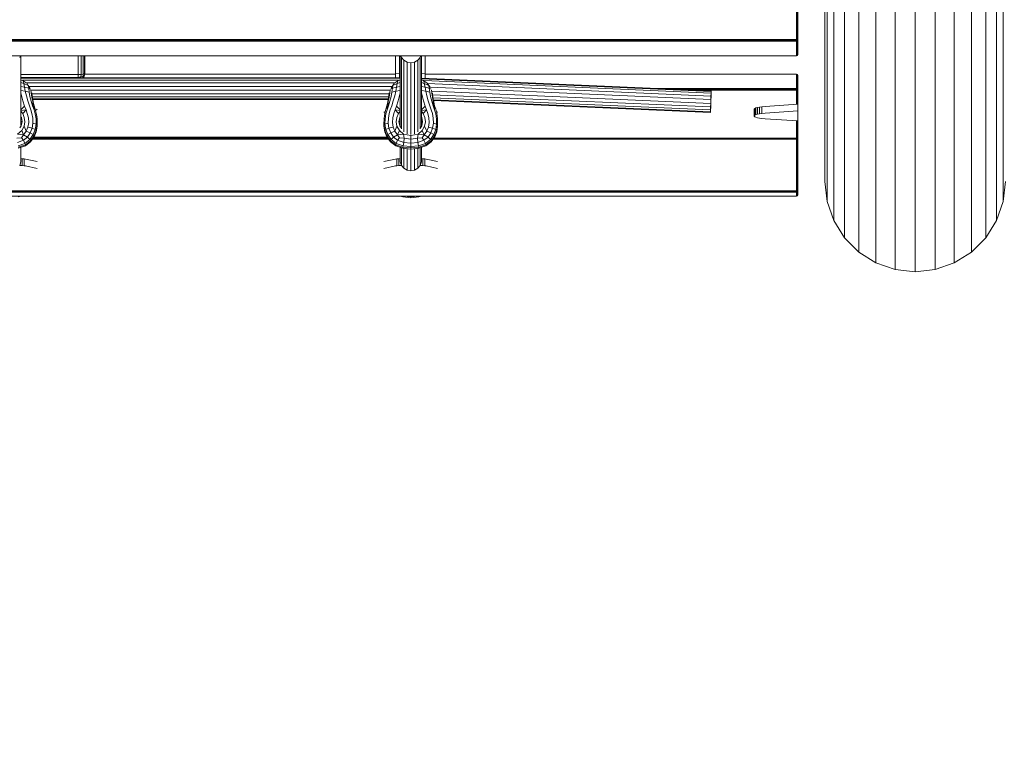
# Model space of a CAD drawing. Units: millimetres. Extents: x -545 to 10783, y -11752 to 6601.
# Drawn here: x 6543 to 7268, y -8695 to -8149 of the extents above; entities that cross this region are included whole.
import ezdxf

# ---------------------------------------------------------------- set-up
doc = ezdxf.new("R2010")
doc.units = ezdxf.units.MM
doc.layers.add('размер', color=92, linetype='Continuous', lineweight=15)
doc.styles.get("Standard").update_dxf_attribs({"font": 'txt.shx'})
doc.dimstyles.new('Размер М1.1', dxfattribs={"dimtxt": 300, "dimasz": 200, "dimexe": 1, "dimexo": 1, "dimgap": 50, "dimtad": 1, "dimdec": 0, "dimzin": 0, "dimtxsty": 'Standard', "dimcen": 2.5, "dimazin": 0, "dimtfac": 1, "dimtmove": 0, "dimatfit": 3, "dimfxl": 1, "dimtzin": 0, "dimarcsym": 0})

# ---------------------------------------------------------------- blocks, each defined once
blk = doc.blocks.new('A$C9b37cd4e')
at = {"color": 0, "linetype": 'Continuous', "lineweight": 0}
for p, q in [((3832.53, 2401.9), (3832.53, 1243.9)), ((3835.38, 2401.9), (3835.38, 1243.9)), ((3835.69, 2401.9), (3835.69, 1243.9)), ((3836.46, 2401.9), (3836.46, 1243.9)), ((3935.81, 2401.9), (3935.81, 1243.9)), ((3946.6, 2401.9), (3946.6, 1243.9)), ((3947.05, 2401.9), (3947.05, 1243.9)), ((3947.84, 2401.9), (3947.84, 1243.9)), ((3831.88, 1817.01), (3832.53, 1815.11)), ((3855.05, 1814.04), (3854.91, 1812.65)), ((3855.17, 1815.72), (3855.05, 1814.04)), ((3855.05, 1814.04), (3860.04, 1814.04)), ((3855.17, 1815.96), (3857.77, 1815.01)), ((3855.18, 1815.96), (3855.17, 1815.72)), ((3855.17, 1815.72), (3855.83, 1815.72)), ((3868.37, 1815.01), (3857.77, 1815.01)), ((3860.04, 1814.04), (3859.9, 1812.65)), ((3860.1, 1815.01), (3860.04, 1814.04)), ((3867.7, 1817.01), (3869.43, 1811.79)), ((3868.49, 1817.01), (3870.25, 1811.79)), ((3871.3, 1812.14), (3869.59, 1817.18)), ((3871.3, 1812.14), (3873.64, 1813.19)), ((3872.09, 1817.68), (3873.64, 1813.19)), ((3875.53, 1814.62), (3873.64, 1813.19)), ((3876.02, 1810.13), (3873.64, 1813.19)), ((3875.53, 1814.62), (3875.19, 1817.96)), ((3875.53, 1814.62), (3877.67, 1813.07)), ((3878.09, 1817.46), (3877.67, 1813.07)), ((3880.83, 1814.47), (3877.67, 1813.07)), ((3878.09, 1817.46), (3880.83, 1814.47)), ((3883.91, 1812.74), (3880.83, 1814.47)), ((3882.67, 1815.78), (3884.19, 1814.84)), ((3884.2, 1815.24), (3884.19, 1814.84)), ((3887.34, 1814.2), (3884.19, 1814.84)), ((3935.81, 1815.01), (3884.85, 1815.01)), ((3886.72, 1815.01), (3887.32, 1814.89)), ((3887.99, 1815.01), (3887.32, 1814.89)), ((3887.34, 1814.2), (3887.32, 1814.89)), ((3887.34, 1814.2), (3890.5, 1814.74)), ((3890.46, 1812.56), (3893.38, 1813.73)), ((3890.48, 1815.01), (3890.5, 1814.74)), ((3890.99, 1815.01), (3890.5, 1814.74)), ((3895.05, 1815.01), (3893.38, 1813.73)), ((3893.38, 1813.73), (3895.96, 1811.31)), ((3895.58, 1815.01), (3895.96, 1811.31)), ((3898.72, 1812.4), (3895.94, 1815.01)), ((3898.72, 1812.4), (3902.54, 1813.54)), ((3906.63, 1814.6), (3902.54, 1813.54)), ((3906.63, 1814.6), (3906.63, 1815.01)), ((3906.63, 1814.6), (3908.35, 1815.01)), ((3909.71, 1811.82), (3910.13, 1815.01)), ((3913.24, 1815.01), (3912.75, 1812.41)), ((3915.39, 1812.93), (3916.08, 1815.01)), ((3915.39, 1812.93), (3917.3, 1813.35)), ((3915.98, 1811.21), (3917.3, 1813.35)), ((3918.06, 1815.01), (3917.3, 1813.35)), ((3917.8, 1813.51), (3917.3, 1813.35)), ((3917.94, 1537.02), (3917.94, 1813.77)), ((3919.27, 1535.77), (3919.27, 1815.01)), ((3919.69, 1535.77), (3919.69, 1815.01)), ((3919.94, 1815.01), (3919.94, 1772.9)), ((3921.92, 1815.01), (3921.92, 1772.9)), ((3934.51, 1815.96), (3935.81, 1815.47)), ((3854.74, 1811.59), (3852.93, 1803.1)), ((3854.91, 1812.65), (3854.74, 1811.59)), ((3854.91, 1812.65), (3859.9, 1812.65)), ((3859.73, 1811.59), (3857.91, 1803.1)), ((3859.9, 1812.65), (3859.73, 1811.59)), ((3872.43, 1807.92), (3869.43, 1811.79)), ((3869.84, 1811.79), (3869.43, 1811.79)), ((3869.84, 1811.79), (3870.25, 1811.79)), ((3871.3, 1812.14), (3870.25, 1811.79)), ((3873.32, 1807.92), (3870.25, 1811.79)), ((3871.3, 1812.14), (3874.21, 1808.47)), ((3872.43, 1807.92), (3876.11, 1805.28)), ((3872.43, 1807.92), (3872.87, 1807.92)), ((3873.32, 1807.92), (3872.87, 1807.92)), ((3873.32, 1807.92), (3874.21, 1808.47)), ((3873.32, 1807.92), (3877.09, 1805.28)), ((3876.02, 1810.13), (3874.21, 1808.47)), ((3877.83, 1805.99), (3874.21, 1808.47)), ((3874.35, 1806.54), (3874.35, 1544.25)), ((3875.08, 1806.02), (3875.08, 1544.77)), ((3875.27, 1805.88), (3875.27, 1544.91)), ((3876.02, 1810.13), (3877.67, 1813.07)), ((3876.02, 1810.13), (3879.04, 1808.14)), ((3877.83, 1805.99), (3877.09, 1805.28)), ((3880.22, 1811.15), (3877.67, 1813.07)), ((3877.83, 1805.99), (3879.04, 1808.14)), ((3877.83, 1805.99), (3881.64, 1804.52)), ((3880.22, 1811.15), (3879.04, 1808.14)), ((3882.51, 1806.84), (3879.04, 1808.14)), ((3880.22, 1811.15), (3883.91, 1812.74)), ((3880.22, 1811.15), (3883.35, 1809.87)), ((3882.51, 1806.84), (3881.64, 1804.52)), ((3882.51, 1806.84), (3883.35, 1809.87)), ((3882.51, 1806.84), (3886.2, 1806.25)), ((3886.79, 1809.3), (3883.35, 1809.87)), ((3883.91, 1812.74), (3887.17, 1812.15)), ((3885.57, 1803.89), (3886.2, 1806.25)), ((3889.84, 1806.37), (3886.2, 1806.25)), ((3886.79, 1809.3), (3890.25, 1809.56)), ((3890.46, 1812.56), (3887.17, 1812.15)), ((3889.84, 1806.37), (3893.2, 1806.97)), ((3893.41, 1810.34), (3890.25, 1809.56)), ((3896.03, 1807.82), (3893.2, 1806.97)), ((3893.41, 1810.34), (3895.96, 1811.31)), ((3898.72, 1812.4), (3895.96, 1811.31)), ((3896.03, 1807.82), (3898.94, 1808.85)), ((3898.96, 1806.48), (3896.08, 1805.41)), ((3902.53, 1809.99), (3898.94, 1808.85)), ((3898.96, 1806.48), (3902.33, 1807.51)), ((3898.96, 1806.48), (3899, 1805.43)), ((3898.96, 1806.48), (3902.12, 1806.28)), ((3902.12, 1806.28), (3899, 1805.43)), ((3899.03, 1805.32), (3901.95, 1806.01)), ((3905.11, 1806.6), (3901.95, 1806.01)), ((3902.12, 1806.28), (3905.4, 1806.98)), ((3905.82, 1808.37), (3902.33, 1807.51)), ((3902.53, 1809.99), (3906.29, 1811.04)), ((3903.69, 1544.45), (3903.69, 1806.34)), ((3904.24, 1544.35), (3904.24, 1806.44)), ((3905.11, 1806.6), (3908.05, 1806.96)), ((3908.48, 1807.41), (3905.4, 1806.98)), ((3905.68, 1544.12), (3905.68, 1806.67)), ((3905.82, 1808.37), (3909.08, 1808.92)), ((3909.71, 1811.82), (3906.29, 1811.04)), ((3907.85, 1543.85), (3907.85, 1806.94)), ((3908.57, 1807.01), (3908.05, 1806.96)), ((3908.48, 1807.41), (3910.64, 1807.67)), ((3909.71, 1811.82), (3909.08, 1808.92)), ((3911.9, 1809.3), (3909.08, 1808.92)), ((3909.71, 1811.82), (3912.75, 1812.41)), ((3910.48, 1543.16), (3910.48, 1807.63)), ((3911.9, 1809.3), (3911.28, 1807.93)), ((3911.9, 1809.3), (3912.75, 1812.41)), ((3911.9, 1809.3), (3914.05, 1809.67)), ((3912.3, 1808.49), (3914.05, 1809.67)), ((3915.39, 1812.93), (3912.75, 1812.41)), ((3913.26, 1541.74), (3913.26, 1809.05)), ((3913.91, 1809.37), (3914.05, 1809.67)), ((3915.39, 1812.93), (3914.05, 1809.67)), ((3915.31, 1810.53), (3914.05, 1809.67)), ((3915.85, 1539.68), (3915.85, 1811.11)), ((3875.94, 1545.38), (3875.94, 1805.4)), ((3876.6, 1805.28), (3876.11, 1805.28)), ((3879.91, 1803.75), (3876.11, 1805.28)), ((3876.6, 1805.28), (3877.09, 1805.28)), ((3880.99, 1803.75), (3877.09, 1805.28)), ((3879.91, 1803.75), (3883.9, 1803.12)), ((3879.91, 1803.75), (3880.45, 1803.75)), ((3880.99, 1803.75), (3880.45, 1803.75)), ((3880.99, 1803.75), (3881.64, 1804.52)), ((3880.99, 1803.75), (3885.11, 1803.12)), ((3885.57, 1803.89), (3881.64, 1804.52)), ((3884.65, 1803.14), (3883.9, 1803.12)), ((3884.61, 1803.14), (3883.9, 1803.12)), ((3884.61, 1803.14), (3885.11, 1803.12)), ((3885.57, 1803.89), (3885.11, 1803.12)), ((3889.53, 1803.2), (3885.11, 1803.12)), ((3885.57, 1803.89), (3889.5, 1803.93)), ((3893.12, 1804.49), (3889.5, 1803.93)), ((3889.53, 1803.2), (3889.5, 1803.93)), ((3889.53, 1803.2), (3893.54, 1803.75)), ((3891.32, 1803.45), (3891.6, 1803.1)), ((3893.12, 1804.49), (3896.08, 1805.41)), ((3896.41, 1804.54), (3893.54, 1803.75)), ((3894.48, 1803.99), (3893.54, 1803.75)), ((3894.48, 1803.99), (3895.39, 1804.26)), ((3895.47, 1804.28), (3896.4, 1803.1)), ((3896.08, 1805.41), (3899, 1805.43)), ((3896.41, 1804.54), (3899, 1805.43)), ((3899.03, 1805.32), (3896.41, 1804.54)), ((3919.69, 1772.9), (3919.94, 1772.9)), ((3919.69, 1770.99), (3920.19, 1770.87)), ((3919.69, 1769.71), (3920.73, 1769.31)), ((3921.92, 1772.9), (3919.94, 1772.9)), ((3919.94, 1772.9), (3920.19, 1770.87)), ((3920.73, 1769.31), (3920.19, 1770.87)), ((3922.02, 1770.71), (3920.19, 1770.87)), ((3935.81, 1772.9), (3921.92, 1772.9)), ((3921.92, 1772.9), (3922.02, 1770.71)), ((3935.81, 1770.71), (3922.02, 1770.71)), ((3922.31, 1769.15), (3922.02, 1770.71)), ((3919.69, 1769.21), (3920.91, 1768.52)), ((3919.69, 1769.21), (3921.4, 1768.21)), ((3922.31, 1769.15), (3920.73, 1769.31)), ((3920.73, 1769.31), (3920.91, 1768.52)), ((3922.8, 1768.21), (3920.91, 1768.52)), ((3921.4, 1768.21), (3920.91, 1768.52)), ((3923.48, 1767.9), (3921.4, 1768.21)), ((3922.23, 1768.09), (3922.23, 1539.27)), ((3935.81, 1769.15), (3922.31, 1769.15)), ((3922.31, 1769.15), (3922.8, 1768.21)), ((3935.81, 1768.21), (3922.8, 1768.21)), ((3923.48, 1767.9), (3922.8, 1768.21)), ((3935.81, 1767.9), (3923.48, 1767.9)), ((3854.74, 1539.2), (3852.93, 1547.69)), ((3859.73, 1539.2), (3857.91, 1547.69)), ((3872.43, 1542.87), (3876.12, 1545.51)), ((3873.32, 1542.87), (3877.09, 1545.51)), ((3877.83, 1544.8), (3874.21, 1542.32)), ((3879.91, 1547.04), (3876.12, 1545.51)), ((3876.6, 1545.51), (3876.12, 1545.51)), ((3876.6, 1545.51), (3877.09, 1545.51)), ((3880.99, 1547.04), (3877.09, 1545.51)), ((3877.83, 1544.8), (3877.09, 1545.51)), ((3877.83, 1544.8), (3881.64, 1546.27)), ((3877.83, 1544.8), (3879.04, 1542.65)), ((3879.91, 1547.04), (3883.9, 1547.67)), ((3879.91, 1547.04), (3880.45, 1547.04)), ((3880.99, 1547.04), (3880.45, 1547.04)), ((3880.99, 1547.04), (3885.11, 1547.67)), ((3880.99, 1547.04), (3881.64, 1546.27)), ((3885.57, 1546.9), (3881.64, 1546.27)), ((3882.51, 1543.95), (3881.64, 1546.27)), ((3884.61, 1547.65), (3883.9, 1547.67)), ((3884.65, 1547.65), (3883.9, 1547.67)), ((3884.61, 1547.65), (3885.11, 1547.67)), ((3889.53, 1547.59), (3885.11, 1547.67)), ((3885.57, 1546.9), (3885.11, 1547.67)), ((3885.57, 1546.9), (3889.5, 1546.86)), ((3885.57, 1546.9), (3886.2, 1544.54)), ((3889.53, 1547.59), (3889.5, 1546.86)), ((3893.12, 1546.3), (3889.5, 1546.86)), ((3889.53, 1547.59), (3893.54, 1547.04)), ((3889.69, 1547.57), (3889.79, 1547.69)), ((3893.12, 1546.3), (3896.08, 1545.38)), ((3896.41, 1546.25), (3893.54, 1547.04)), ((3894.48, 1546.79), (3893.54, 1547.04)), ((3893.98, 1546.92), (3894.59, 1547.69)), ((3894.48, 1546.79), (3895.39, 1546.53)), ((3896.08, 1545.38), (3899, 1545.36)), ((3898.96, 1544.31), (3896.08, 1545.38)), ((3896.41, 1546.25), (3899, 1545.36)), ((3899.03, 1545.47), (3896.41, 1546.25)), ((3898.96, 1544.31), (3899, 1545.36)), ((3902.12, 1544.5), (3899, 1545.36)), ((3899.03, 1545.47), (3901.95, 1544.77)), ((3905.11, 1544.19), (3901.95, 1544.77)), ((3854.74, 1539.2), (3854.91, 1538.14)), ((3854.91, 1538.14), (3859.9, 1538.14)), ((3854.91, 1538.14), (3855.05, 1536.75)), ((3859.73, 1539.2), (3859.9, 1538.14)), ((3859.9, 1538.14), (3860.04, 1536.75)), ((3867.7, 1533.78), (3869.43, 1539)), ((3868.49, 1533.78), (3870.25, 1539)), ((3872.43, 1542.87), (3869.43, 1539)), ((3869.84, 1539), (3869.43, 1539)), ((3871.3, 1538.65), (3869.59, 1533.61)), ((3869.84, 1539), (3870.25, 1539)), ((3873.32, 1542.87), (3870.25, 1539)), ((3871.3, 1538.65), (3870.25, 1539)), ((3871.3, 1538.65), (3874.21, 1542.32)), ((3871.3, 1538.65), (3873.64, 1537.6)), ((3872.09, 1533.11), (3873.64, 1537.6)), ((3872.43, 1542.87), (3872.87, 1542.87)), ((3873.32, 1542.87), (3872.87, 1542.87)), ((3873.32, 1542.87), (3874.21, 1542.32)), ((3876.02, 1540.66), (3873.64, 1537.6)), ((3875.53, 1536.17), (3873.64, 1537.6)), ((3876.02, 1540.66), (3874.21, 1542.32)), ((3875.53, 1536.17), (3877.67, 1537.72)), ((3876.02, 1540.66), (3879.04, 1542.65)), ((3876.02, 1540.66), (3877.67, 1537.72)), ((3880.22, 1539.64), (3877.67, 1537.72)), ((3878.09, 1533.33), (3877.67, 1537.72)), ((3880.83, 1536.32), (3877.67, 1537.72)), ((3882.51, 1543.95), (3879.04, 1542.65)), ((3880.22, 1539.64), (3879.04, 1542.65)), ((3880.22, 1539.64), (3883.35, 1540.92)), ((3880.22, 1539.64), (3883.91, 1538.05)), ((3883.91, 1538.05), (3880.83, 1536.32)), ((3882.51, 1543.95), (3886.2, 1544.54)), ((3882.51, 1543.95), (3883.35, 1540.92)), ((3886.79, 1541.48), (3883.35, 1540.92)), ((3883.91, 1538.05), (3887.17, 1538.64)), ((3889.84, 1544.42), (3886.2, 1544.54)), ((3886.79, 1541.48), (3890.25, 1541.22)), ((3890.46, 1538.23), (3887.17, 1538.64)), ((3889.84, 1544.42), (3893.2, 1543.82)), ((3893.41, 1540.45), (3890.25, 1541.22)), ((3890.46, 1538.23), (3893.38, 1537.06)), ((3896.03, 1542.97), (3893.2, 1543.82)), ((3893.38, 1537.06), (3895.96, 1539.48)), ((3893.41, 1540.45), (3895.96, 1539.48)), ((3895.58, 1535.77), (3895.96, 1539.48)), ((3898.72, 1538.39), (3895.94, 1535.77)), ((3898.72, 1538.39), (3895.96, 1539.48)), ((3896.03, 1542.97), (3898.94, 1541.94)), ((3898.72, 1538.39), (3902.54, 1537.25)), ((3902.53, 1540.8), (3898.94, 1541.94)), ((3898.96, 1544.31), (3902.12, 1544.5)), ((3898.96, 1544.31), (3902.33, 1543.28)), ((3902.12, 1544.5), (3905.4, 1543.8)), ((3905.82, 1542.42), (3902.33, 1543.28)), ((3902.53, 1540.8), (3906.29, 1539.74)), ((3905.11, 1544.19), (3908.05, 1543.83)), ((3908.48, 1543.38), (3905.4, 1543.8)), ((3905.82, 1542.42), (3909.08, 1541.87)), ((3909.71, 1538.97), (3906.29, 1539.74)), ((3908.57, 1543.78), (3908.05, 1543.83)), ((3908.48, 1543.38), (3910.64, 1543.12)), ((3909.71, 1538.97), (3909.08, 1541.87)), ((3911.9, 1541.48), (3909.08, 1541.87)), ((3909.71, 1538.97), (3912.75, 1538.38)), ((3909.71, 1538.97), (3910.13, 1535.77)), ((3911.9, 1541.48), (3911.28, 1542.86)), ((3911.9, 1541.48), (3912.75, 1538.38)), ((3911.9, 1541.48), (3914.05, 1541.12)), ((3912.3, 1542.3), (3914.05, 1541.12)), ((3913.25, 1535.77), (3912.75, 1538.38)), ((3915.39, 1537.86), (3912.75, 1538.38)), ((3913.91, 1541.42), (3914.05, 1541.12)), ((3915.31, 1540.25), (3914.05, 1541.12)), ((3915.39, 1537.86), (3914.05, 1541.12)), ((3915.39, 1537.86), (3917.3, 1537.44)), ((3915.39, 1537.86), (3916.08, 1535.77)), ((3915.98, 1539.58), (3917.3, 1537.44)), ((3919.69, 1539.27), (3923.87, 1539.27)), ((3919.69, 1539.27), (3922.9, 1539.27)), ((3922.9, 1539.27), (3922.87, 1536.29)), ((3922.9, 1539.27), (3927.59, 1539.27)), ((3923.87, 1539.27), (3928.42, 1539.27)), ((3935.81, 1539.27), (3927.59, 1539.27)), ((3928.42, 1539.27), (3932.92, 1539.27)), ((3932.92, 1539.27), (3935.81, 1539.27)), ((3831.88, 1533.78), (3831.32, 1527.89)), ((3831.88, 1533.78), (3832.53, 1535.68)), ((3831.88, 1533.78), (3832.5, 1533.61)), ((3831.94, 1527.89), (3832.5, 1533.61)), ((3832.53, 1533.7), (3832.5, 1533.61)), ((3832.53, 1533.61), (3832.5, 1533.61)), ((3851.68, 1530.63), (3851.2, 1527.89)), ((3853.06, 1533.04), (3851.68, 1530.63)), ((3867.41, 1530.63), (3851.68, 1530.63)), ((3855.17, 1534.82), (3853.06, 1533.04)), ((3867.63, 1533.04), (3853.06, 1533.04)), ((3855.05, 1536.75), (3860.04, 1536.75)), ((3855.05, 1536.75), (3855.17, 1535.07)), ((3857.77, 1535.77), (3855.17, 1534.82)), ((3855.17, 1535.07), (3855.85, 1535.07)), ((3855.17, 1535.07), (3855.18, 1534.82)), ((3868.05, 1534.82), (3855.17, 1534.82)), ((3860.53, 1535.77), (3857.77, 1535.77)), ((3868.36, 1535.77), (3857.77, 1535.77)), ((3860.04, 1536.75), (3860.1, 1535.77)), ((3868.36, 1535.77), (3860.53, 1535.77)), ((3867.7, 1533.78), (3867.15, 1527.89)), ((3867.7, 1533.78), (3868.1, 1533.78)), ((3868.49, 1533.78), (3867.94, 1527.89)), ((3868.49, 1533.78), (3868.1, 1533.78)), ((3868.49, 1533.78), (3869.59, 1533.61)), ((3869.03, 1527.89), (3869.59, 1533.61)), ((3872.09, 1533.11), (3869.59, 1533.61)), ((3872.09, 1533.11), (3871.52, 1527.89)), ((3872.09, 1533.11), (3875.19, 1532.83)), ((3874.53, 1527.89), (3875.19, 1532.83)), ((3875.53, 1536.17), (3875.19, 1532.83)), ((3878.09, 1533.33), (3875.19, 1532.83)), ((3878.09, 1533.33), (3877.22, 1527.89)), ((3878.09, 1533.33), (3880.83, 1536.32)), ((3931.12, 1530.63), (3878.39, 1530.63)), ((3932.46, 1533.04), (3879.88, 1533.04)), ((3934.51, 1534.82), (3882.14, 1534.82)), ((3882.65, 1535), (3884.19, 1535.95)), ((3887.34, 1536.59), (3884.19, 1535.95)), ((3884.2, 1535.55), (3884.19, 1535.95)), ((3935.81, 1535.77), (3884.85, 1535.77)), ((3886.7, 1535.77), (3887.32, 1535.9)), ((3887.34, 1536.59), (3887.32, 1535.9)), ((3888.02, 1535.77), (3887.32, 1535.9)), ((3887.34, 1536.59), (3890.5, 1536.05)), ((3890.47, 1535.77), (3890.5, 1536.05)), ((3891, 1535.77), (3890.5, 1536.05)), ((3895.06, 1535.77), (3893.38, 1537.06)), ((3906.63, 1536.18), (3902.54, 1537.25)), ((3906.63, 1536.18), (3906.63, 1535.77)), ((3906.63, 1536.18), (3908.37, 1535.77)), ((3917.8, 1537.28), (3917.3, 1537.44)), ((3918.06, 1535.77), (3917.3, 1537.44)), ((3919.69, 1536.29), (3922.87, 1536.29)), ((3919.69, 1536), (3922.59, 1536)), ((3922.59, 1536), (3927.69, 1536)), ((3922.87, 1536.29), (3927.62, 1536.29)), ((3935.81, 1536.29), (3927.62, 1536.29)), ((3927.69, 1536), (3935.81, 1536)), ((3931.12, 1530.63), (3930.65, 1527.89)), ((3932.46, 1533.04), (3931.12, 1530.63)), ((3934.51, 1534.82), (3932.46, 1533.04)), ((3935.81, 1535.31), (3934.51, 1534.82)), ((3831.88, 1522.01), (3831.32, 1527.89)), ((3831.94, 1527.89), (3831.32, 1527.89)), ((3831.94, 1527.89), (3832.5, 1522.18)), ((3831.94, 1527.89), (3832.53, 1527.89)), ((3851.2, 1527.89), (3851.68, 1525.16)), ((3867.15, 1527.89), (3851.2, 1527.89)), ((3867.41, 1525.16), (3851.68, 1525.16)), ((3851.68, 1525.16), (3853.06, 1522.75)), ((3867.7, 1522.01), (3867.15, 1527.89)), ((3867.55, 1527.89), (3867.15, 1527.89)), ((3867.55, 1527.89), (3867.94, 1527.89)), ((3868.49, 1522.01), (3867.94, 1527.89)), ((3869.03, 1527.89), (3867.94, 1527.89)), ((3869.03, 1527.89), (3869.59, 1522.18)), ((3869.03, 1527.89), (3871.52, 1527.89)), ((3872.09, 1522.68), (3871.52, 1527.89)), ((3874.53, 1527.89), (3871.52, 1527.89)), ((3874.53, 1527.89), (3875.19, 1522.96)), ((3874.53, 1527.89), (3877.22, 1527.89)), ((3878.09, 1522.46), (3877.22, 1527.89)), ((3930.65, 1527.89), (3877.89, 1527.89)), ((3931.12, 1525.16), (3878.39, 1525.16)), ((3930.65, 1527.89), (3931.12, 1525.16)), ((3931.12, 1525.16), (3932.46, 1522.75)), ((3831.88, 1522.01), (3832.5, 1522.18)), ((3831.88, 1522.01), (3832.53, 1520.11)), ((3832.53, 1522.09), (3832.5, 1522.18)), ((3832.53, 1522.18), (3832.5, 1522.18)), ((3854.74, 1516.59), (3852.93, 1508.1)), ((3867.63, 1522.75), (3853.06, 1522.75)), ((3853.06, 1522.75), (3855.17, 1520.97)), ((3854.91, 1517.65), (3854.74, 1516.59)), ((3855.05, 1519.04), (3854.91, 1517.65)), ((3854.91, 1517.65), (3859.9, 1517.65)), ((3855.17, 1520.72), (3855.05, 1519.04)), ((3855.05, 1519.04), (3860.04, 1519.04)), ((3868.05, 1520.97), (3855.17, 1520.97)), ((3855.17, 1520.97), (3857.77, 1520.02)), ((3855.18, 1520.96), (3855.17, 1520.72)), ((3855.17, 1520.72), (3855.85, 1520.72)), ((3868.36, 1520.02), (3857.77, 1520.02)), ((3859.73, 1516.59), (3857.91, 1508.1)), ((3859.9, 1517.65), (3859.73, 1516.59)), ((3860.04, 1519.04), (3859.9, 1517.65)), ((3860.1, 1520.02), (3860.04, 1519.04)), ((3867.7, 1522.01), (3869.43, 1516.79)), ((3867.7, 1522.01), (3868.1, 1522.01)), ((3868.49, 1522.01), (3868.1, 1522.01)), ((3868.49, 1522.01), (3869.59, 1522.18)), ((3868.49, 1522.01), (3870.25, 1516.79)), ((3872.43, 1512.92), (3869.43, 1516.79)), ((3869.84, 1516.79), (3869.43, 1516.79)), ((3872.09, 1522.68), (3869.59, 1522.18)), ((3871.3, 1517.14), (3869.59, 1522.18)), ((3869.84, 1516.79), (3870.25, 1516.79)), ((3871.3, 1517.14), (3870.25, 1516.79)), ((3873.32, 1512.92), (3870.25, 1516.79)), ((3871.3, 1517.14), (3873.64, 1518.19)), ((3871.3, 1517.14), (3874.21, 1513.47)), ((3872.09, 1522.68), (3875.19, 1522.96)), ((3872.09, 1522.68), (3873.64, 1518.19)), ((3875.53, 1519.62), (3873.64, 1518.19)), ((3876.02, 1515.13), (3873.64, 1518.19)), ((3875.53, 1519.62), (3875.19, 1522.96)), ((3878.09, 1522.46), (3875.19, 1522.96)), ((3875.53, 1519.62), (3877.67, 1518.07)), ((3876.02, 1515.13), (3877.67, 1518.07)), ((3878.09, 1522.46), (3877.67, 1518.07)), ((3880.83, 1519.47), (3877.67, 1518.07)), ((3880.22, 1516.15), (3877.67, 1518.07)), ((3878.09, 1522.46), (3880.83, 1519.47)), ((3880.22, 1516.15), (3879.04, 1513.14)), ((3932.46, 1522.75), (3879.88, 1522.75)), ((3880.22, 1516.15), (3883.91, 1517.74)), ((3880.22, 1516.15), (3883.35, 1514.87)), ((3883.91, 1517.74), (3880.83, 1519.47)), ((3934.51, 1520.97), (3882.14, 1520.97)), ((3882.65, 1520.79), (3884.19, 1519.84)), ((3883.91, 1517.74), (3887.17, 1517.15)), ((3884.2, 1520.24), (3884.19, 1519.84)), ((3887.34, 1519.2), (3884.19, 1519.84)), ((3935.81, 1520.02), (3884.85, 1520.02)), ((3886.7, 1520.02), (3887.32, 1519.89)), ((3890.46, 1517.56), (3887.17, 1517.15)), ((3888.02, 1520.02), (3887.32, 1519.89)), ((3887.34, 1519.2), (3887.32, 1519.89)), ((3887.34, 1519.2), (3890.5, 1519.74)), ((3890.46, 1517.56), (3893.38, 1518.73)), ((3890.47, 1520.02), (3890.5, 1519.74)), ((3891, 1520.02), (3890.5, 1519.74)), ((3895.06, 1520.02), (3893.38, 1518.73)), ((3893.38, 1518.73), (3895.96, 1516.31)), ((3893.41, 1515.34), (3895.96, 1516.31)), ((3895.58, 1520.02), (3895.96, 1516.31)), ((3898.72, 1517.4), (3895.94, 1520.02)), ((3898.72, 1517.4), (3895.96, 1516.31)), ((3898.72, 1517.4), (3902.54, 1518.54)), ((3902.53, 1514.99), (3906.29, 1516.04)), ((3906.63, 1519.6), (3902.54, 1518.54)), ((3909.71, 1516.82), (3906.29, 1516.04)), ((3906.63, 1519.6), (3906.63, 1520.02)), ((3906.63, 1519.6), (3908.37, 1520.02)), ((3908.19, 1306.66), (3917.51, 1518.08)), ((3909.71, 1516.82), (3909.08, 1513.92)), ((3909.52, 1306.58), (3918.93, 1520.02)), ((3909.71, 1516.82), (3910.13, 1520.02)), ((3909.71, 1516.82), (3912.75, 1517.41)), ((3909.94, 1306.54), (3919.35, 1520.02)), ((3911.9, 1514.3), (3912.75, 1517.41)), ((3913.25, 1520.02), (3912.75, 1517.41)), ((3915.39, 1517.93), (3912.75, 1517.41)), ((3915.39, 1517.93), (3914.05, 1514.67)), ((3915.7, 1515.81), (3914.05, 1514.67)), ((3915.39, 1517.93), (3916.08, 1520.02)), ((3915.39, 1517.93), (3917.3, 1518.35)), ((3915.77, 1515.86), (3917.3, 1518.35)), ((3918.06, 1520.02), (3917.3, 1518.35)), ((3917.94, 1518.56), (3917.3, 1518.35)), ((3918.68, 1519.71), (3918.82, 1520.02)), ((3919.23, 1517.27), (3922.9, 1517.27)), ((3922.23, 1517.27), (3922.23, 1243.9)), ((3922.9, 1517.27), (3922.87, 1520.02)), ((3922.9, 1517.27), (3927.59, 1517.27)), ((3927.59, 1517.27), (3935.81, 1517.27)), ((3932.46, 1522.75), (3934.51, 1520.97)), ((3934.51, 1520.97), (3935.81, 1520.48)), ((3872.43, 1512.92), (3876.11, 1510.28)), ((3872.43, 1512.92), (3872.87, 1512.92)), ((3873.32, 1512.92), (3872.87, 1512.92)), ((3873.32, 1512.92), (3874.21, 1513.47)), ((3873.32, 1512.92), (3877.09, 1510.28)), ((3876.02, 1515.13), (3874.21, 1513.47)), ((3877.83, 1510.99), (3874.21, 1513.47)), ((3874.35, 1511.54), (3874.35, 1243.9)), ((3875.08, 1511.02), (3875.08, 1243.9)), ((3875.27, 1510.88), (3875.27, 1243.9)), ((3876.02, 1515.13), (3879.04, 1513.14)), ((3876.6, 1510.28), (3876.11, 1510.28)), ((3879.91, 1508.75), (3876.11, 1510.28)), ((3876.6, 1510.28), (3877.09, 1510.28)), ((3877.83, 1510.99), (3877.09, 1510.28)), ((3880.99, 1508.75), (3877.09, 1510.28)), ((3877.83, 1510.99), (3879.04, 1513.14)), ((3877.83, 1510.99), (3881.64, 1509.52)), ((3882.51, 1511.84), (3879.04, 1513.14)), ((3879.91, 1508.75), (3883.9, 1508.12)), ((3879.91, 1508.75), (3880.45, 1508.75)), ((3880.99, 1508.75), (3880.45, 1508.75)), ((3880.99, 1508.75), (3881.64, 1509.52)), ((3880.99, 1508.75), (3885.11, 1508.12)), ((3882.51, 1511.84), (3881.64, 1509.52)), ((3885.57, 1508.89), (3881.64, 1509.52)), ((3882.51, 1511.84), (3883.35, 1514.87)), ((3882.51, 1511.84), (3886.2, 1511.25)), ((3886.79, 1514.3), (3883.35, 1514.87)), ((3885.57, 1508.89), (3885.11, 1508.12)), ((3885.57, 1508.89), (3886.2, 1511.25)), ((3885.57, 1508.89), (3889.5, 1508.93)), ((3889.84, 1511.37), (3886.2, 1511.25)), ((3886.79, 1514.3), (3890.25, 1514.57)), ((3893.12, 1509.49), (3889.5, 1508.93)), ((3889.53, 1508.2), (3889.5, 1508.93)), ((3889.53, 1508.2), (3893.54, 1508.75)), ((3889.84, 1511.37), (3893.2, 1511.97)), ((3893.41, 1515.34), (3890.25, 1514.57)), ((3893.12, 1509.49), (3896.08, 1510.41)), ((3896.03, 1512.82), (3893.2, 1511.97)), ((3896.41, 1509.54), (3893.54, 1508.75)), ((3894.48, 1508.99), (3893.54, 1508.75)), ((3893.96, 1307.25), (3902.95, 1511.2)), ((3893.98, 1508.87), (3894.59, 1508.1)), ((3894.48, 1508.99), (3895.39, 1509.26)), ((3894.5, 1307.25), (3903.5, 1511.3)), ((3895.94, 1307.2), (3904.96, 1511.57)), ((3896.03, 1512.82), (3898.94, 1513.85)), ((3898.96, 1511.48), (3896.08, 1510.41)), ((3896.08, 1510.41), (3899, 1510.43)), ((3896.41, 1509.54), (3899, 1510.43)), ((3899.03, 1510.32), (3896.41, 1509.54)), ((3898.11, 1307.12), (3907.14, 1511.85)), ((3902.53, 1514.99), (3898.94, 1513.85)), ((3898.96, 1511.48), (3902.33, 1512.51)), ((3898.96, 1511.48), (3899, 1510.43)), ((3898.96, 1511.48), (3902.12, 1511.29)), ((3902.12, 1511.29), (3899, 1510.43)), ((3899.03, 1510.32), (3901.95, 1511.01)), ((3900.74, 1307.01), (3909.8, 1512.48)), ((3905.11, 1511.6), (3901.95, 1511.01)), ((3902.12, 1511.29), (3905.4, 1511.98)), ((3905.82, 1513.37), (3902.33, 1512.51)), ((3903.52, 1306.89), (3912.63, 1513.71)), ((3905.11, 1511.6), (3908.05, 1511.96)), ((3908.48, 1512.41), (3905.4, 1511.98)), ((3905.82, 1513.37), (3909.08, 1513.92)), ((3906.1, 1306.77), (3915.31, 1515.51)), ((3908.26, 1511.98), (3908.05, 1511.96)), ((3908.48, 1512.41), (3910.47, 1512.65)), ((3911.9, 1514.3), (3909.08, 1513.92)), ((3911.9, 1514.3), (3911.3, 1512.99)), ((3911.9, 1514.3), (3914.05, 1514.67)), ((3912.61, 1513.7), (3914.05, 1514.67)), ((3913.9, 1514.34), (3914.05, 1514.67)), ((3884.65, 1508.14), (3883.9, 1508.12)), ((3884.61, 1508.14), (3883.9, 1508.12)), ((3884.61, 1508.14), (3885.11, 1508.12)), ((3889.53, 1508.2), (3885.11, 1508.12)), ((3889.69, 1508.22), (3889.79, 1508.1)), ((3911.67, 1345.83), (3911.67, 1243.9)), ((3911.22, 1335.65), (3911.22, 1243.9)), ((3910.43, 1317.74), (3910.43, 1243.9)), ((3893.96, 1307.25), (3894.38, 1307.2)), ((3894.5, 1307.25), (3893.96, 1307.25)), ((3894.38, 1307.2), (3895.71, 1307.12)), ((3895.94, 1307.2), (3894.5, 1307.25)), ((3895.71, 1307.12), (3897.79, 1307.01)), ((3898.11, 1307.12), (3895.94, 1307.2)), ((3897.79, 1307.01), (3900.38, 1306.89)), ((3900.74, 1307.01), (3898.11, 1307.12)), ((3900.38, 1306.89), (3903.15, 1306.77)), ((3903.52, 1306.89), (3900.74, 1307.01)), ((3903.15, 1306.77), (3905.78, 1306.66)), ((3903.52, 1306.89), (3906.1, 1306.77)), ((3905.78, 1306.66), (3907.95, 1306.58)), ((3908.19, 1306.66), (3906.1, 1306.77)), ((3907.95, 1306.58), (3909.39, 1306.54)), ((3909.52, 1306.58), (3908.19, 1306.66)), ((3909.39, 1306.54), (3909.94, 1306.54)), ((3909.94, 1306.54), (3909.52, 1306.58)), ((3889.39, 1266.99), (3889.59, 1269.25)), ((3889.59, 1269.25), (3889.85, 1271.13)), ((3889.85, 1271.13), (3890.16, 1272.63)), ((3890.16, 1272.63), (3890.51, 1273.76)), ((3890.51, 1273.76), (3890.89, 1274.52)), ((3890.89, 1274.52), (3891.29, 1274.89)), ((3891.29, 1274.89), (3891.7, 1274.89)), ((3891.7, 1274.89), (3896.61, 1274.89)), ((3891.7, 1274.89), (3892.1, 1274.52)), ((3892.1, 1274.52), (3892.48, 1273.76)), ((3892.1, 1274.52), (3897.01, 1274.52)), ((3892.48, 1273.76), (3897.39, 1273.76)), ((3892.48, 1273.76), (3892.83, 1272.63)), ((3892.83, 1272.63), (3897.75, 1272.63)), ((3892.83, 1272.63), (3893.14, 1271.13)), ((3893.14, 1271.13), (3898.06, 1271.13)), ((3893.14, 1271.13), (3893.41, 1269.25)), ((3893.41, 1269.25), (3893.6, 1266.99)), ((3893.41, 1269.25), (3898.32, 1269.25)), ((3896.61, 1274.89), (3897.01, 1274.52)), ((3897.01, 1274.52), (3897.39, 1273.76)), ((3897.39, 1273.76), (3897.75, 1272.63)), ((3897.75, 1272.63), (3898.06, 1271.13)), ((3898.06, 1271.13), (3898.32, 1269.25)), ((3898.32, 1269.25), (3898.51, 1266.99)), ((3889.39, 1266.99), (3887.81, 1242.89)), ((3893.6, 1266.99), (3895.18, 1242.89)), ((3898.51, 1266.99), (3900.1, 1242.89)), ((3832.53, 1243.9), (3835.38, 1243.9)), ((3832.77, 1243.15), (3832.53, 1243.9)), ((3835.63, 1243.15), (3832.77, 1243.15)), ((3832.77, 1243.15), (3833.52, 1242.9)), ((3836.38, 1242.9), (3833.52, 1242.9)), ((3835.69, 1243.9), (3835.38, 1243.9)), ((3835.63, 1243.15), (3835.38, 1243.9)), ((3835.81, 1243.27), (3835.63, 1243.15)), ((3835.63, 1243.15), (3836.38, 1242.9)), ((3835.69, 1243.9), (3836.46, 1243.9)), ((3835.81, 1243.27), (3835.69, 1243.9)), ((3835.81, 1243.27), (3836.44, 1243.15)), ((3836.44, 1243.15), (3836.38, 1242.9)), ((3874.27, 1242.9), (3836.38, 1242.9)), ((3836.44, 1243.15), (3836.46, 1243.9)), ((3874.33, 1243.15), (3836.44, 1243.15)), ((3836.46, 1243.9), (3874.35, 1243.9)), ((3846.42, 1242.9), (3846.42, 1242.89)), ((3846.42, 1242.89), (3851.41, 1242.89)), ((3851.41, 1242.9), (3851.41, 1242.89)), ((3853.86, 1242.89), (3851.41, 1242.89)), ((3853.86, 1242.9), (3853.86, 1242.89)), ((3875.02, 1243.15), (3874.27, 1242.9)), ((3874.33, 1243.15), (3874.27, 1242.9)), ((3887.81, 1242.9), (3874.27, 1242.9)), ((3874.33, 1243.15), (3874.35, 1243.9)), ((3874.94, 1243.27), (3874.33, 1243.15)), ((3875.08, 1243.9), (3874.35, 1243.9)), ((3874.94, 1243.27), (3875.08, 1243.9)), ((3874.94, 1243.27), (3875.02, 1243.15)), ((3875.02, 1243.15), (3875.27, 1243.9)), ((3887.83, 1243.15), (3875.02, 1243.15)), ((3875.08, 1243.9), (3875.27, 1243.9)), ((3875.27, 1243.9), (3887.88, 1243.9)), ((3887.81, 1242.89), (3895.18, 1242.89)), ((3887.81, 1242.89), (3892.72, 1242.89)), ((3892.72, 1242.89), (3900.1, 1242.89)), ((3895.18, 1242.89), (3900.1, 1242.89)), ((3900.03, 1243.9), (3910.43, 1243.9)), ((3910.5, 1243.15), (3900.08, 1243.15)), ((3910.71, 1242.9), (3900.1, 1242.9)), ((3911.22, 1243.9), (3910.43, 1243.9)), ((3910.5, 1243.15), (3910.43, 1243.9)), ((3911.14, 1243.27), (3910.5, 1243.15)), ((3910.5, 1243.15), (3910.71, 1242.9)), ((3911.43, 1243.15), (3910.71, 1242.9)), ((3910.71, 1242.9), (3921.27, 1242.9)), ((3911.14, 1243.27), (3911.22, 1243.9)), ((3911.14, 1243.27), (3911.43, 1243.15)), ((3911.22, 1243.9), (3911.67, 1243.9)), ((3911.43, 1243.15), (3911.67, 1243.9)), ((3911.43, 1243.15), (3921.99, 1243.15)), ((3911.67, 1243.9), (3922.23, 1243.9)), ((3921.99, 1243.15), (3921.27, 1242.9)), ((3921.99, 1243.15), (3922.23, 1243.9)), ((3922.05, 1243.27), (3921.99, 1243.15)), ((3922.05, 1243.27), (3922.23, 1243.9)), ((3935.81, 1243.9), (3946.6, 1243.9)), ((3936.05, 1243.15), (3935.81, 1243.9)), ((3936, 1243.27), (3935.81, 1243.9)), ((3936, 1243.27), (3936.05, 1243.15)), ((3946.84, 1243.15), (3936.05, 1243.15)), ((3936.05, 1243.15), (3936.77, 1242.9)), ((3947.55, 1242.9), (3936.77, 1242.9)), ((3947.05, 1243.9), (3946.6, 1243.9)), ((3946.84, 1243.15), (3946.6, 1243.9)), ((3947.13, 1243.27), (3946.84, 1243.15)), ((3946.84, 1243.15), (3947.55, 1242.9)), ((3947.05, 1243.9), (3947.84, 1243.9)), ((3947.13, 1243.27), (3947.05, 1243.9)), ((3947.13, 1243.27), (3947.77, 1243.15)), ((3947.77, 1243.15), (3947.55, 1242.9)), ((3983.99, 1242.9), (3947.55, 1242.9)), ((3947.77, 1243.15), (3947.84, 1243.9)), ((3984.21, 1243.15), (3947.77, 1243.15)), ((3947.84, 1243.9), (3984.28, 1243.9)), ((3814.51, 1216.31), (3828.56, 1221.23)), ((3828.56, 1221.23), (3843.36, 1222.89)), ((3828.56, 1221.23), (3829.5, 1221.23)), ((3829.5, 1221.23), (3831.61, 1221.23)), ((3831.61, 1221.23), (3834.91, 1221.23)), ((3834.91, 1221.23), (3839.41, 1221.23)), ((3839.41, 1221.23), (3845.13, 1221.23)), ((3843.36, 1222.89), (3844.29, 1222.89)), ((3843.58, 1222.89), (3843.36, 1222.89)), ((3844.95, 1222.89), (3843.58, 1222.89)), ((3844.29, 1222.89), (3846.39, 1222.89)), ((3847.44, 1222.89), (3844.95, 1222.89)), ((3845.13, 1221.23), (3853.58, 1221.23)), ((3846.39, 1222.89), (3849.67, 1222.89)), ((3851.04, 1222.89), (3847.44, 1222.89)), ((3849.67, 1222.89), (3854.15, 1222.89)), ((3855.75, 1222.89), (3851.04, 1222.89)), ((3853.58, 1221.23), (3863.45, 1221.23)), ((3854.15, 1222.89), (3859.84, 1222.89)), ((3861.54, 1222.89), (3855.75, 1222.89)), ((3859.84, 1222.89), (3868.25, 1222.89)), ((3868.4, 1222.89), (3861.54, 1222.89)), ((3863.45, 1221.23), (3874.75, 1221.23)), ((3868.25, 1222.89), (3878.07, 1222.89)), ((3876.32, 1222.89), (3868.4, 1222.89)), ((3874.75, 1221.23), (3887.49, 1221.23)), ((3885.28, 1222.89), (3876.32, 1222.89)), ((3878.07, 1222.89), (3889.31, 1222.89)), ((3895.28, 1222.89), (3885.28, 1222.89)), ((3887.49, 1221.23), (3901.69, 1221.23)), ((3889.31, 1222.89), (3901.99, 1222.89)), ((3906.29, 1222.89), (3895.28, 1222.89)), ((3901.69, 1221.23), (3917.36, 1221.23)), ((3901.99, 1222.89), (3916.12, 1222.89)), ((3918.3, 1222.89), (3906.29, 1222.89)), ((3916.12, 1222.89), (3931.71, 1222.89)), ((3917.36, 1221.23), (3934.52, 1221.23)), ((3931.3, 1222.89), (3918.3, 1222.89)), ((3945.28, 1222.89), (3931.3, 1222.89)), ((3931.71, 1222.89), (3948.77, 1222.89)), ((3934.52, 1221.23), (3953.17, 1221.23)), ((3960.22, 1222.89), (3945.28, 1222.89)), ((3948.77, 1222.89), (3967.32, 1222.89)), ((3953.17, 1221.23), (3973.34, 1221.23)), ((3976.1, 1222.89), (3960.22, 1222.89)), ((3801.9, 1208.39), (3814.51, 1216.31)), ((3814.51, 1216.31), (3815.45, 1216.31)), ((3815.45, 1216.31), (3817.57, 1216.31)), ((3817.57, 1216.31), (3820.88, 1216.31)), ((3820.88, 1216.31), (3825.41, 1216.31)), ((3825.41, 1216.31), (3831.16, 1216.31)), ((3831.16, 1216.31), (3839.65, 1216.31)), ((3839.65, 1216.31), (3849.56, 1216.31)), ((3849.56, 1216.31), (3860.91, 1216.31)), ((3860.91, 1216.31), (3873.72, 1216.31)), ((3873.72, 1216.31), (3887.99, 1216.31)), ((3887.99, 1216.31), (3903.74, 1216.31)), ((3903.74, 1216.31), (3920.98, 1216.31)), ((3920.98, 1216.31), (3939.74, 1216.31)), ((3939.74, 1216.31), (3960.02, 1216.31)), ((3960.02, 1216.31), (3981.83, 1216.31)), ((3791.37, 1197.86), (3801.9, 1208.39)), ((3801.9, 1208.39), (3802.84, 1208.39)), ((3802.84, 1208.39), (3804.97, 1208.39)), ((3804.97, 1208.39), (3808.3, 1208.39)), ((3808.3, 1208.39), (3812.85, 1208.39)), ((3812.85, 1208.39), (3818.63, 1208.39)), ((3818.63, 1208.39), (3827.15, 1208.39)), ((3827.15, 1208.39), (3837.11, 1208.39)), ((3837.11, 1208.39), (3848.5, 1208.39)), ((3848.5, 1208.39), (3861.36, 1208.39)), ((3861.36, 1208.39), (3875.69, 1208.39)), ((3875.69, 1208.39), (3891.51, 1208.39)), ((3891.51, 1208.39), (3908.84, 1208.39)), ((3908.84, 1208.39), (3927.68, 1208.39)), ((3927.68, 1208.39), (3948.06, 1208.39)), ((3948.06, 1208.39), (3969.99, 1208.39)), ((3783.44, 1185.25), (3791.37, 1197.86)), ((3791.37, 1197.86), (3792.31, 1197.86)), ((3792.31, 1197.86), (3794.45, 1197.86)), ((3794.45, 1197.86), (3797.8, 1197.86)), ((3797.8, 1197.86), (3802.36, 1197.86)), ((3802.36, 1197.86), (3808.16, 1197.86)), ((3808.16, 1197.86), (3816.72, 1197.86)), ((3816.72, 1197.86), (3826.7, 1197.86)), ((3826.7, 1197.86), (3838.14, 1197.86)), ((3838.14, 1197.86), (3851.04, 1197.86)), ((3851.04, 1197.86), (3865.42, 1197.86)), ((3865.42, 1197.86), (3881.31, 1197.86)), ((3881.31, 1197.86), (3898.7, 1197.86)), ((3898.7, 1197.86), (3917.62, 1197.86)), ((3917.62, 1197.86), (3938.08, 1197.86)), ((3938.08, 1197.86), (3960.1, 1197.86)), ((3960.1, 1197.86), (3983.7, 1197.86)), ((3778.53, 1171.19), (3783.44, 1185.25)), ((3783.44, 1185.25), (3784.39, 1185.25)), ((3784.39, 1185.25), (3786.54, 1185.25)), ((3786.54, 1185.25), (3789.89, 1185.25)), ((3789.89, 1185.25), (3794.47, 1185.25)), ((3794.47, 1185.25), (3800.29, 1185.25)), ((3800.29, 1185.25), (3808.87, 1185.25)), ((3808.87, 1185.25), (3818.88, 1185.25)), ((3818.88, 1185.25), (3830.34, 1185.25)), ((3830.34, 1185.25), (3843.28, 1185.25)), ((3843.28, 1185.25), (3857.7, 1185.25)), ((3857.7, 1185.25), (3873.63, 1185.25)), ((3873.63, 1185.25), (3891.07, 1185.25)), ((3891.07, 1185.25), (3910.04, 1185.25)), ((3910.04, 1185.25), (3930.57, 1185.25)), ((3930.57, 1185.25), (3952.66, 1185.25)), ((3952.66, 1185.25), (3976.34, 1185.25)), ((3776.86, 1156.39), (3778.53, 1171.19)), ((3778.53, 1171.19), (3779.48, 1171.19)), ((3779.48, 1171.19), (3781.63, 1171.19)), ((3781.63, 1171.19), (3784.98, 1171.19)), ((3784.98, 1171.19), (3789.57, 1171.19)), ((3789.57, 1171.19), (3795.4, 1171.19)), ((3795.4, 1171.19), (3803.99, 1171.19)), ((3803.99, 1171.19), (3814.02, 1171.19)), ((3814.02, 1171.19), (3825.5, 1171.19)), ((3825.5, 1171.19), (3838.46, 1171.19)), ((3838.46, 1171.19), (3852.9, 1171.19)), ((3852.9, 1171.19), (3868.86, 1171.19)), ((3868.86, 1171.19), (3886.33, 1171.19)), ((3886.33, 1171.19), (3905.34, 1171.19)), ((3905.34, 1171.19), (3925.91, 1171.19)), ((3925.91, 1171.19), (3948.05, 1171.19)), ((3948.05, 1171.19), (3971.77, 1171.19)), ((3776.86, 1156.39), (3777.81, 1156.39)), ((3776.86, 1156.39), (3778.53, 1141.6)), ((3777.81, 1156.39), (3779.96, 1156.39)), ((3779.96, 1156.39), (3783.32, 1156.39)), ((3783.32, 1156.39), (3787.91, 1156.39)), ((3787.91, 1156.39), (3793.74, 1156.39)), ((3793.74, 1156.39), (3802.34, 1156.39)), ((3802.34, 1156.39), (3812.37, 1156.39)), ((3812.37, 1156.39), (3823.86, 1156.39)), ((3823.86, 1156.39), (3836.82, 1156.39)), ((3836.82, 1156.39), (3851.28, 1156.39)), ((3851.28, 1156.39), (3867.24, 1156.39)), ((3867.24, 1156.39), (3884.73, 1156.39)), ((3884.73, 1156.39), (3903.75, 1156.39)), ((3903.75, 1156.39), (3924.33, 1156.39)), ((3924.33, 1156.39), (3946.48, 1156.39)), ((3946.48, 1156.39), (3970.22, 1156.39)), ((3778.53, 1141.6), (3779.48, 1141.6)), ((3783.44, 1127.54), (3778.53, 1141.6)), ((3779.48, 1141.6), (3781.63, 1141.6)), ((3781.63, 1141.6), (3784.98, 1141.6)), ((3784.98, 1141.6), (3789.57, 1141.6)), ((3789.57, 1141.6), (3795.4, 1141.6)), ((3795.4, 1141.6), (3803.99, 1141.6)), ((3803.99, 1141.6), (3814.02, 1141.6)), ((3814.02, 1141.6), (3825.5, 1141.6)), ((3825.5, 1141.6), (3838.46, 1141.6)), ((3838.46, 1141.6), (3852.9, 1141.6)), ((3852.9, 1141.6), (3868.86, 1141.6)), ((3868.86, 1141.6), (3886.33, 1141.6)), ((3886.33, 1141.6), (3905.34, 1141.6)), ((3905.34, 1141.6), (3925.91, 1141.6)), ((3925.91, 1141.6), (3948.05, 1141.6)), ((3948.05, 1141.6), (3971.77, 1141.6)), ((3783.44, 1127.54), (3784.39, 1127.54)), ((3791.37, 1114.93), (3783.44, 1127.54)), ((3784.39, 1127.54), (3786.54, 1127.54)), ((3786.54, 1127.54), (3789.89, 1127.54)), ((3789.89, 1127.54), (3794.47, 1127.54)), ((3794.47, 1127.54), (3800.29, 1127.54)), ((3800.29, 1127.54), (3808.87, 1127.54)), ((3808.87, 1127.54), (3818.88, 1127.54)), ((3818.88, 1127.54), (3830.34, 1127.54)), ((3830.34, 1127.54), (3843.28, 1127.54)), ((3843.28, 1127.54), (3857.7, 1127.54)), ((3857.7, 1127.54), (3873.63, 1127.54)), ((3873.63, 1127.54), (3891.07, 1127.54)), ((3891.07, 1127.54), (3910.04, 1127.54)), ((3910.04, 1127.54), (3930.57, 1127.54)), ((3930.57, 1127.54), (3952.66, 1127.54)), ((3952.66, 1127.54), (3976.34, 1127.54)), ((3791.37, 1114.93), (3792.31, 1114.93)), ((3801.9, 1104.4), (3791.37, 1114.93)), ((3792.31, 1114.93), (3794.45, 1114.93)), ((3794.45, 1114.93), (3797.8, 1114.93)), ((3797.8, 1114.93), (3802.36, 1114.93)), ((3802.36, 1114.93), (3808.16, 1114.93)), ((3808.16, 1114.93), (3816.72, 1114.93)), ((3816.72, 1114.93), (3826.7, 1114.93)), ((3826.7, 1114.93), (3838.14, 1114.93)), ((3838.14, 1114.93), (3851.04, 1114.93)), ((3851.04, 1114.93), (3865.42, 1114.93)), ((3865.42, 1114.93), (3881.31, 1114.93)), ((3881.31, 1114.93), (3898.7, 1114.93)), ((3898.7, 1114.93), (3917.62, 1114.93)), ((3917.62, 1114.93), (3938.08, 1114.93)), ((3938.08, 1114.93), (3960.1, 1114.93)), ((3960.1, 1114.93), (3983.7, 1114.93)), ((3801.9, 1104.4), (3802.84, 1104.4)), ((3814.51, 1096.48), (3801.9, 1104.4)), ((3802.84, 1104.4), (3804.97, 1104.4)), ((3804.97, 1104.4), (3808.3, 1104.4)), ((3808.3, 1104.4), (3812.85, 1104.4)), ((3812.85, 1104.4), (3818.63, 1104.4)), ((3818.63, 1104.4), (3827.15, 1104.4)), ((3827.15, 1104.4), (3837.11, 1104.4)), ((3837.11, 1104.4), (3848.5, 1104.4)), ((3848.5, 1104.4), (3861.36, 1104.4)), ((3861.36, 1104.4), (3875.69, 1104.4)), ((3875.69, 1104.4), (3891.51, 1104.4)), ((3891.51, 1104.4), (3908.84, 1104.4)), ((3908.84, 1104.4), (3927.68, 1104.4)), ((3927.68, 1104.4), (3948.06, 1104.4)), ((3948.06, 1104.4), (3969.99, 1104.4)), ((3814.51, 1096.48), (3815.45, 1096.48)), ((3828.56, 1091.56), (3814.51, 1096.48)), ((3815.45, 1096.48), (3817.57, 1096.48)), ((3817.57, 1096.48), (3820.88, 1096.48)), ((3820.88, 1096.48), (3825.41, 1096.48)), ((3825.41, 1096.48), (3831.16, 1096.48)), ((3831.16, 1096.48), (3839.65, 1096.48)), ((3839.65, 1096.48), (3849.56, 1096.48)), ((3849.56, 1096.48), (3860.91, 1096.48)), ((3860.91, 1096.48), (3873.72, 1096.48)), ((3873.72, 1096.48), (3887.99, 1096.48)), ((3887.99, 1096.48), (3903.74, 1096.48)), ((3903.74, 1096.48), (3920.98, 1096.48)), ((3920.98, 1096.48), (3939.74, 1096.48)), ((3939.74, 1096.48), (3960.02, 1096.48)), ((3960.02, 1096.48), (3981.83, 1096.48)), ((3828.56, 1091.56), (3829.5, 1091.56)), ((3843.36, 1089.89), (3828.56, 1091.56)), ((3829.5, 1091.56), (3831.61, 1091.56)), ((3831.61, 1091.56), (3834.91, 1091.56)), ((3834.91, 1091.56), (3839.41, 1091.56)), ((3839.41, 1091.56), (3845.13, 1091.56)), ((3845.13, 1091.56), (3853.58, 1091.56)), ((3853.58, 1091.56), (3863.45, 1091.56)), ((3863.45, 1091.56), (3874.75, 1091.56)), ((3874.75, 1091.56), (3887.49, 1091.56)), ((3887.49, 1091.56), (3901.69, 1091.56)), ((3901.69, 1091.56), (3917.36, 1091.56)), ((3917.36, 1091.56), (3934.52, 1091.56)), ((3934.52, 1091.56), (3953.17, 1091.56)), ((3953.17, 1091.56), (3973.34, 1091.56))]:
    blk.add_line(p, q, dxfattribs=at)
blk = doc.blocks.new('*D10')
at = {"layer": 'Defpoints', "color": 0, "transparency": 16777216}
for p in [(5869.65, -3078.3), (942.2, -9751.36), (9027.65, -9751.36)]:
    blk.add_point(p, dxfattribs=at)
at = {"layer": 'размер', "color": 0, "lineweight": -2, "transparency": 16777216}
for p, q in [((5868.65, -3078.3), (941.2, -3078.3)), ((942.2, -3278.3), (942.2, -9551.36)), ((9026.65, -9751.36), (941.2, -9751.36))]:
    blk.add_line(p, q, dxfattribs=at)
at = {"layer": 'размер', "color": 0, "transparency": 16777216}
for points in [[(908.87, -3278.3), (975.54, -3278.3), (942.2, -3078.3)], [(908.87, -9551.36), (975.54, -9551.36), (942.2, -9751.36)]]:
    blk.add_solid(points, dxfattribs=at)
at = {"layer": 'размер', "color": 0, "transparency": 16777216, "insert": (742.2, -6414.83), "char_height": 300, "attachment_point": 5, "rotation": 90}
blk.add_mtext('6600', dxfattribs=at)
blk = doc.blocks.new('*D11')
at = {"layer": 'Defpoints', "color": 0, "transparency": 16777216}
for p in [(6535.22, -1578.72), (-148.46, -11751.69), (9399.84, -11751.69)]:
    blk.add_point(p, dxfattribs=at)
at = {"layer": 'размер', "color": 0, "lineweight": -2, "transparency": 16777216}
for p, q in [((6534.22, -1578.72), (-149.46, -1578.72)), ((-148.46, -1778.72), (-148.46, -11551.69)), ((9398.84, -11751.69), (-149.46, -11751.69))]:
    blk.add_line(p, q, dxfattribs=at)
at = {"layer": 'размер', "color": 0, "transparency": 16777216}
for points in [[(-181.8, -1778.72), (-115.13, -1778.72), (-148.46, -1578.72)], [(-181.8, -11551.69), (-115.13, -11551.69), (-148.46, -11751.69)]]:
    blk.add_solid(points, dxfattribs=at)
at = {"layer": 'размер', "color": 0, "transparency": 16777216, "insert": (-348.46, -6665.2), "char_height": 300, "attachment_point": 5, "rotation": 90}
blk.add_mtext('10100', dxfattribs=at)

msp = doc.modelspace()

# ---------------------------------------------------------------- block references
at = {"rotation": 90}
msp.add_blockref('A$C9b37cd4e', (8359.04, -12111.3), dxfattribs=at)

# ---------------------------------------------------------------- dimensions: what is measured, and where the dimension line sits
at = {"layer": 'размер'}
for base, p1, p2, text, picture, middle in [((-148.46, -11751.69), (6535.22, -1578.72), (9399.84, -11751.69), '10100', '*D11', (-348.46, -6665.2)), ((942.2, -9751.36), (5869.65, -3078.3), (9027.65, -9751.36), '6600', '*D10', (742.2, -6414.83))]:
    dim = msp.add_linear_dim(base=base, p1=p1, p2=p2, angle=90, text=text, dimstyle='Размер М1.1', dxfattribs=at)
    dim.commit()
    dim.dimension.update_dxf_attribs({"geometry": picture, "text_midpoint": middle})

doc.saveas('drawing.dxf')
